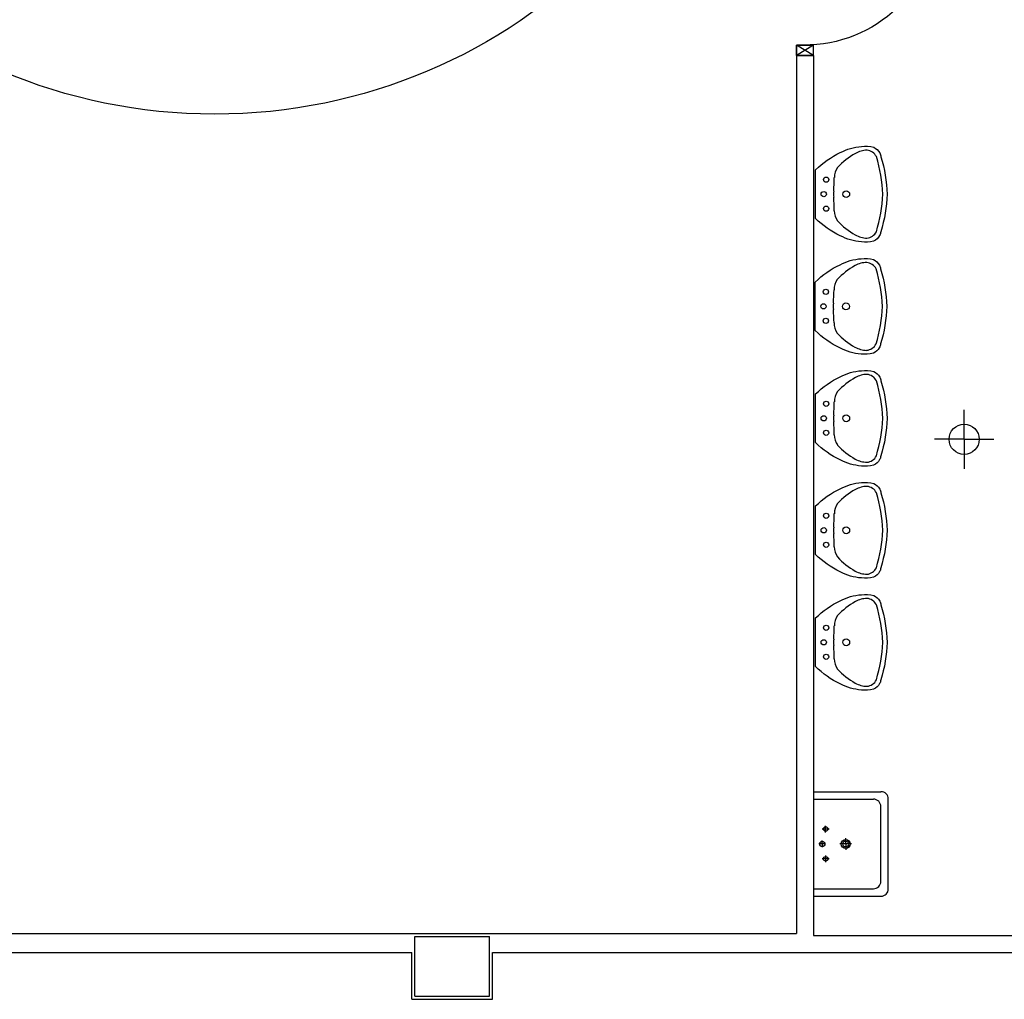
# Model space of a CAD drawing. Extents: x 25 to 721, y 5926 to 6190.
# Drawn here: x 488 to 494, y 5977 to 5984 of the extents above; entities that cross this region are included whole.
import ezdxf

# ---------------------------------------------------------------- set-up
doc = ezdxf.new("R2010")
doc.units = 0
doc.header["$LTSCALE"] = 5
doc.header["$MEASUREMENT"] = 0
doc.layers.get('0').update_dxf_attribs({"linetype": 'CONTINUOUS'})
doc.layers.add('1', color=8, linetype='CONTINUOUS')
doc.layers.add('TESTI', color=2, linetype='CONTINUOUS')

# ---------------------------------------------------------------- blocks, each defined once
blk = doc.blocks.new('A$C473F12B4')
at = {"layer": '1'}
for p, q in [((14.5029, 7.9591), (14.4459, 7.9241)), ((14.5029, 7.9241), (14.4459, 7.9591)), ((14.4459, 7.9241), (14.4459, 7.9591)), ((14.4459, 7.9591), (14.4459, 7.9241)), ((14.4459, 7.9591), (14.5029, 7.9591)), ((14.5029, 7.9591), (14.4459, 7.9591)), ((14.5029, 7.9241), (14.5029, 7.9591)), ((14.5029, 7.9241), (14.5029, 7.9591)), ((14.4459, 7.9241), (14.5029, 7.9241)), ((14.4459, 7.9241), (14.4459, 4.985)), ((14.5029, 7.9241), (14.4459, 7.9241)), ((14.5029, 7.9241), (14.5029, 4.9785)), ((15.0067, 6.6394), (15.0067, 6.7386)), ((15.0067, 6.6394), (14.9075, 6.6394)), ((15.0067, 6.6394), (15.0067, 6.5401)), ((15.0067, 6.6394), (15.0067, 6.5401)), ((15.0067, 6.6394), (15.106, 6.6394)), ((14.5029, 5.46), (14.7279, 5.46)), ((14.5029, 5.435), (14.7029, 5.435)), ((14.7279, 5.16), (14.7279, 5.41)), ((14.7529, 5.135), (14.7529, 5.435)), ((14.5431, 5.3237), (14.5431, 5.3462)), ((14.5544, 5.335), (14.5319, 5.335)), ((14.5431, 5.285), (14.5206, 5.285)), ((14.5431, 5.285), (14.5206, 5.285)), ((14.5319, 5.285), (14.5319, 5.2962)), ((14.5319, 5.285), (14.5319, 5.2737)), ((14.6296, 5.285), (14.5911, 5.285)), ((14.6104, 5.285), (14.6104, 5.3043)), ((14.6104, 5.285), (14.6104, 5.2657)), ((14.5431, 5.2462), (14.5431, 5.2237)), ((14.5544, 5.235), (14.5319, 5.235)), ((14.5029, 5.135), (14.7029, 5.135)), ((14.5029, 5.11), (14.7279, 5.11)), ((10.9873, 4.985), (13.1577, 4.985)), ((13.1577, 4.985), (13.4277, 4.985)), ((13.4277, 4.985), (14.4459, 4.985)), ((14.5029, 4.9785), (15.5452, 4.9785)), ((13.1677, 4.775), (13.1677, 4.975)), ((13.1677, 4.975), (13.4177, 4.975)), ((13.4177, 4.775), (13.4177, 4.975)), ((10.9873, 4.9215), (13.1577, 4.9215)), ((13.1577, 4.765), (13.1577, 4.9215)), ((13.4277, 4.9215), (15.6875, 4.9215)), ((13.4277, 4.765), (13.4277, 4.9215)), ((13.1577, 4.765), (13.4277, 4.765)), ((13.1677, 4.775), (13.4177, 4.775))]:
    blk.add_line(p, q, dxfattribs=at)
for points in [[(14.7281, 7.5855, -0.06264), (14.7492, 7.4599, -0.06264), (14.7279, 7.3342, -0.064889), (14.7237, 7.3217, -0.165012), (14.7038, 7.303, -0.107808), (14.6627, 7.3004, -0.104705), (14.5919, 7.3209, -0.082678), (14.5093, 7.3787), (14.5094, 7.4601), (14.5094, 7.5415, -0.082678), (14.5922, 7.5991, -0.104705), (14.6631, 7.6195, -0.107808), (14.7041, 7.6168, -0.165012), (14.724, 7.5981, -0.064889)], [(14.7271, 7.21, -0.06264), (14.7482, 7.0843, -0.06264), (14.7269, 6.9587, -0.064889), (14.7227, 6.9461, -0.165012), (14.7028, 6.9275, -0.107808), (14.6617, 6.9249, -0.104705), (14.5909, 6.9454, -0.082678), (14.5083, 7.0032), (14.5084, 7.0846), (14.5084, 7.166, -0.082678), (14.5912, 7.2236, -0.104705), (14.6621, 7.244, -0.107808), (14.7031, 7.2413, -0.165012), (14.723, 7.2226, -0.064889)], [(14.7281, 6.8353, -0.06264), (14.7492, 6.7096, -0.06264), (14.7279, 6.5839, -0.064889), (14.7237, 6.5714, -0.165012), (14.7038, 6.5527, -0.107808), (14.6627, 6.5501, -0.104705), (14.5919, 6.5706, -0.082678), (14.5093, 6.6284), (14.5094, 6.7098), (14.5094, 6.7912, -0.082678), (14.5922, 6.8488, -0.104705), (14.6631, 6.8692, -0.107808), (14.7041, 6.8665, -0.165012), (14.724, 6.8478, -0.064889)], [(14.7281, 6.4605, -0.06264), (14.7492, 6.3348, -0.06264), (14.7279, 6.2091, -0.064889), (14.7237, 6.1966, -0.165012), (14.7038, 6.178, -0.107808), (14.6627, 6.1753, -0.104705), (14.5919, 6.1958, -0.082678), (14.5093, 6.2537), (14.5094, 6.335), (14.5094, 6.4164, -0.082678), (14.5922, 6.4741, -0.104705), (14.6631, 6.4944, -0.107808), (14.7041, 6.4917, -0.165012), (14.724, 6.4731, -0.064889)], [(14.7281, 6.0855, -0.06264), (14.7492, 5.9598, -0.06264), (14.7279, 5.8341, -0.064889), (14.7237, 5.8216, -0.165012), (14.7038, 5.8029, -0.107808), (14.6627, 5.8003, -0.104705), (14.5919, 5.8208, -0.082678), (14.5093, 5.8787), (14.5094, 5.96), (14.5094, 6.0414, -0.082678), (14.5922, 6.0991, -0.104705), (14.6631, 6.1194, -0.107808), (14.7041, 6.1167, -0.165012), (14.724, 6.098, -0.064889)]]:
    blk.add_lwpolyline(points, format="xyb", close=True, dxfattribs=at)
for centre, radius in [((14.5448, 7.5086), 0.00875), ((14.5367, 7.4601), 0.00875), ((14.6119, 7.46), 0.0115), ((14.5447, 7.4116), 0.00875), ((14.5438, 7.1331), 0.00875), ((14.5357, 7.0846), 0.00875), ((14.6109, 7.0845), 0.0115), ((14.5437, 7.036), 0.00875), ((14.5448, 6.7583), 0.00875), ((14.5367, 6.7098), 0.00875), ((14.6119, 6.7097), 0.0115), ((14.5447, 6.6613), 0.00875), ((15.0067, 6.6394), 0.0505), ((14.5448, 6.3835), 0.00875), ((14.5367, 6.335), 0.00875), ((14.6119, 6.3349), 0.0115), ((14.5447, 6.2865), 0.00875), ((14.5448, 6.0085), 0.00875), ((14.5367, 5.96), 0.00875), ((14.6119, 5.9599), 0.0115), ((14.5447, 5.9115), 0.00875), ((14.5431, 5.335), 0.0075), ((14.5319, 5.285), 0.00875), ((14.6104, 5.285), 0.015), ((14.6104, 5.285), 0.01), ((14.5431, 5.235), 0.0075)]:
    blk.add_circle(centre, radius, dxfattribs=at)
for centre, radius, start, end in [((14.7614, 7.3839), 0.2435, 119.2328, 137.1913), ((14.6845, 7.5191), 0.088, 91.8354, 118.5), ((14.6774, 7.5671), 0.0402, 27.4063, 83.9099), ((14.224, 7.439), 0.5106, 2.339, 16.6763), ((14.632, 7.5154), 0.0598, 145.3532, 179.7623), ((13.939, 7.5238), 0.6332, 355.1584, 359.2632), ((14.6712, 7.4599), 0.1017, 174.1249, 185.7575), ((13.9389, 7.3976), 0.6332, 0.6193, 4.7241), ((14.224, 7.4818), 0.5106, 343.2062, 357.5434), ((14.6319, 7.4045), 0.0598, 180.1202, 214.5293), ((14.7616, 7.5358), 0.2435, 222.6912, 240.6496), ((14.6844, 7.4008), 0.088, 241.3824, 268.0471), ((14.6772, 7.3528), 0.0402, 275.9725, 332.4761), ((14.7604, 7.0084), 0.2435, 119.2328, 137.1913), ((14.6835, 7.1436), 0.088, 91.8354, 118.5), ((14.6764, 7.1915), 0.0402, 27.4063, 83.9099), ((14.223, 7.0635), 0.5106, 2.339, 16.6763), ((14.631, 7.1399), 0.0598, 145.3532, 179.7623), ((13.938, 7.1483), 0.6332, 355.1584, 359.2632), ((14.6702, 7.0844), 0.1017, 174.1249, 185.7575), ((13.9379, 7.0221), 0.6332, 0.6193, 4.7241), ((14.223, 7.1062), 0.5106, 343.2062, 357.5434), ((14.6309, 7.029), 0.0598, 180.1202, 214.5293), ((14.7606, 7.1602), 0.2435, 222.6912, 240.6496), ((14.6762, 6.9773), 0.0402, 275.9725, 332.4761), ((14.6834, 7.0252), 0.088, 241.3824, 268.0471), ((14.6845, 6.7688), 0.088, 91.8354, 118.5), ((14.6774, 6.8168), 0.0402, 27.4063, 83.9099), ((14.7614, 6.6336), 0.2435, 119.2328, 137.1913), ((14.224, 6.6887), 0.5106, 2.339, 16.6763), ((14.632, 6.7651), 0.0598, 145.3532, 179.7623), ((13.939, 6.7735), 0.6332, 355.1584, 359.2632), ((14.6712, 6.7096), 0.1017, 174.1249, 185.7575), ((13.9389, 6.6473), 0.6332, 0.6193, 4.7241), ((14.224, 6.7315), 0.5106, 343.2062, 357.5434), ((14.6319, 6.6543), 0.0598, 180.1202, 214.5293), ((14.7616, 6.7855), 0.2435, 222.6912, 240.6496), ((14.6844, 6.6505), 0.088, 241.3824, 268.0471), ((14.6772, 6.6025), 0.0402, 275.9725, 332.4761), ((14.7614, 6.2589), 0.2435, 119.2328, 137.1913), ((14.6845, 6.394), 0.088, 91.8354, 118.5), ((14.6774, 6.442), 0.0402, 27.4063, 83.9099), ((14.224, 6.314), 0.5106, 2.339, 16.6763), ((14.632, 6.3903), 0.0598, 145.3532, 179.7623), ((13.939, 6.3987), 0.6332, 355.1584, 359.2632), ((14.6712, 6.3349), 0.1017, 174.1249, 185.7575), ((14.224, 6.3567), 0.5106, 343.2062, 357.5434), ((13.9389, 6.2725), 0.6332, 0.6193, 4.7241), ((14.6319, 6.2795), 0.0598, 180.1202, 214.5293), ((14.7616, 6.4107), 0.2435, 222.6912, 240.6496), ((14.6844, 6.2757), 0.088, 241.3824, 268.0471), ((14.6772, 6.2277), 0.0402, 275.9725, 332.4761), ((14.6845, 6.019), 0.088, 91.8354, 118.5), ((14.6774, 6.067), 0.0402, 27.4063, 83.9099), ((14.7614, 5.8838), 0.2435, 119.2328, 137.1913), ((14.224, 5.939), 0.5106, 2.339, 16.6763), ((14.632, 6.0153), 0.0598, 145.3532, 179.7623), ((13.939, 6.0237), 0.6332, 355.1584, 359.2632), ((14.6712, 5.9599), 0.1017, 174.1249, 185.7575), ((13.9389, 5.8975), 0.6332, 0.6193, 4.7241), ((14.224, 5.9817), 0.5106, 343.2062, 357.5434), ((14.6319, 5.9045), 0.0598, 180.1202, 214.5293), ((14.7616, 6.0357), 0.2435, 222.6912, 240.6496), ((14.6844, 5.9007), 0.088, 241.3824, 268.0471), ((14.6772, 5.8527), 0.0402, 275.9725, 332.4761), ((14.7279, 5.435), 0.025, 0, 90), ((14.7029, 5.41), 0.025, 0, 90), ((14.7029, 5.16), 0.025, 270, 0), ((14.7279, 5.135), 0.025, 270, 0)]:
    blk.add_arc(centre, radius, start, end, dxfattribs=at)
at = {"layer": '1', "extrusion": (0, 0, -1)}
blk.add_ellipse((14.4734, 8.4048), major_axis=(0.3152, 0.3152), ratio=1, start_param=0.820644, end_param=2.36584, dxfattribs=at)

msp = doc.modelspace()

# ---------------------------------------------------------------- linework, layer by layer
at = {"layer": 'TESTI'}
msp.add_circle((489.187, 5986.6917, -2.475), 3.6587, dxfattribs=at)

# ---------------------------------------------------------------- block references
at = {"color": 5, "ltscale": 1.2, "xscale": 2, "yscale": 2, "zscale": 2}
msp.add_blockref('A$C473F12B4', (464.1923, 5967.5774), dxfattribs=at)

doc.saveas('drawing.dxf')
